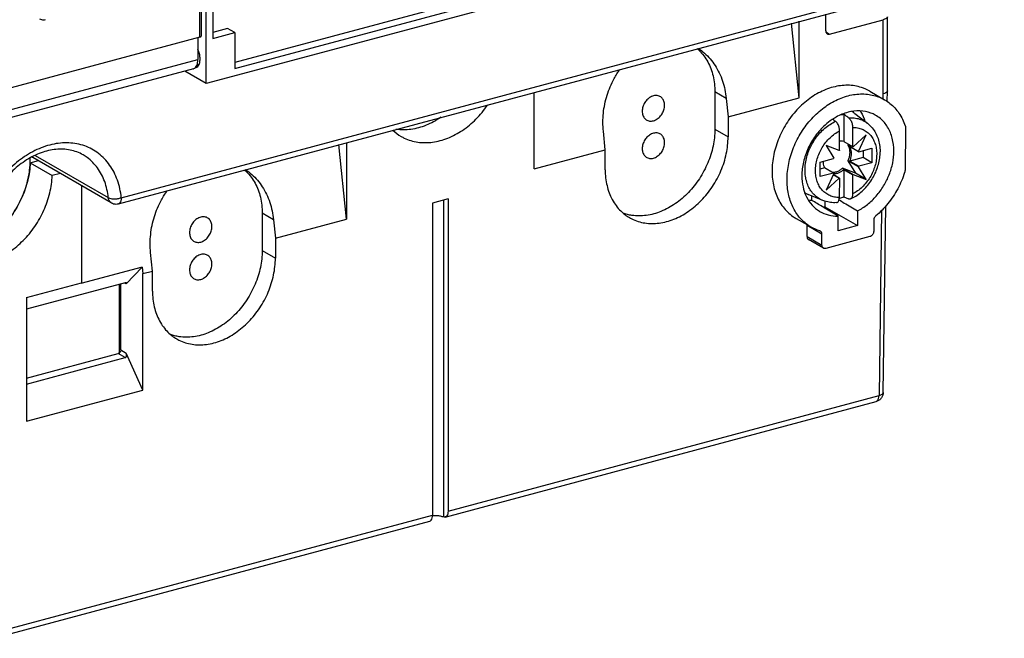
# Model space of a CAD drawing. Extents: x -173 to 1298, y -1176 to 635.
# Drawn here: x 208 to 271, y 84 to 124 of the extents above; entities that cross this region are included whole.
import ezdxf

# ---------------------------------------------------------------- set-up
doc = ezdxf.new("R2010")
doc.units = 0
doc.header["$LTSCALE"] = 2.574606
doc.header["$MEASUREMENT"] = 0
doc.layers.get('0').update_dxf_attribs({"linetype": 'CONTINUOUS'})

msp = doc.modelspace()

# ---------------------------------------------------------------- linework, layer by layer
for p, q in [((269.694, 133.843), (221.384, 120.894)), ((221.384, 120.513), (270.144, 133.583)), ((270.558, 133.234), (219.566, 119.566)), ((219.979, 126.506), (219.979, 122.434)), ((219.151, 122.518), (219.151, 126.284)), ((219.238, 126.307), (219.238, 122.583)), ((219.566, 119.566), (219.566, 126.395)), ((214.138, 112.259), (262.76, 125.292)), ((213.955, 111.874), (262.577, 124.908)), ((259.149, 122.923), (259.149, 123.989)), ((257.455, 118.647), (256.971, 123.405)), ((257.455, 118.647), (257.455, 123.534)), ((259.397, 122.714), (262.827, 123.633)), ((262.825, 118.902), (262.827, 123.633)), ((263.089, 119.093), (263.089, 123.828)), ((220.934, 123.071), (219.979, 122.815)), ((219.979, 122.434), (221.384, 122.811)), ((221.384, 122.811), (220.934, 123.071)), ((221.384, 122.811), (221.384, 120.513)), ((259.159, 122.851), (259.397, 122.714)), ((219.151, 122.518), (188.986, 114.432)), ((219.035, 122.487), (219.035, 121.093)), ((188.704, 112.963), (219.035, 121.093)), ((218.753, 120.501), (188.423, 112.37)), ((219.566, 119.566), (218.203, 120.353)), ((219.103, 120.765), (218.973, 120.73)), ((240.513, 114.106), (240.513, 118.993)), ((252.79, 118.607), (252.065, 119.026)), ((252.065, 119.026), (252.065, 116.636)), ((261.955, 119.07), (262.912, 118.518)), ((262.824, 118.569), (262.825, 118.902)), ((263.079, 118.409), (263.089, 119.092)), ((263.089, 119.093), (263.089, 119.092)), ((252.79, 118.607), (252.91, 117.429)), ((252.91, 117.429), (257.455, 118.647)), ((252.91, 117.429), (252.91, 116.148)), ((260.299, 117.587), (260.299, 115.847)), ((261.017, 117.631), (261.813, 117.015)), ((245.058, 115.324), (244.939, 116.503)), ((252.065, 116.636), (252.91, 116.148)), ((260.035, 115.3), (260.035, 116.529)), ((260.862, 116.75), (260.862, 115.522)), ((264.254, 116.676), (264.217, 114.06)), ((228.529, 115.781), (228.529, 110.893)), ((260.299, 115.847), (260.862, 115.522)), ((261.733, 116.284), (260.891, 115.512)), ((261.242, 115.216), (261.733, 116.284)), ((228.529, 110.893), (228.046, 115.651)), ((240.513, 114.106), (245.058, 115.324)), ((245.058, 114.043), (245.058, 115.324)), ((260.008, 115.277), (259.166, 115.598)), ((259.166, 115.598), (259.656, 114.794)), ((260.598, 115.674), (260.567, 115.606)), ((260.567, 115.606), (261.242, 115.216)), ((261.257, 115.189), (260.694, 115.514)), ((261.257, 115.189), (262.101, 115.416)), ((261.538, 115.265), (261.538, 114.821)), ((262.101, 115.416), (262.101, 114.496)), ((208.317, 114.486), (208.839, 114.626)), ((213.5, 111.934), (208.489, 114.828)), ((208.63, 114.963), (213.307, 112.262)), ((258.795, 114.529), (259.64, 114.756)), ((258.795, 113.61), (258.795, 114.529)), ((261.244, 114.234), (260.568, 114.624)), ((260.568, 114.624), (261.058, 113.821)), ((261.538, 114.821), (260.696, 114.596)), ((260.696, 114.596), (261.259, 114.271)), ((262.101, 114.496), (261.538, 114.821)), ((208.317, 114.486), (209.724, 113.673)), ((259.074, 114.161), (258.795, 114.086)), ((259.637, 113.836), (259.074, 114.161)), ((261.058, 113.821), (260.219, 114.139)), ((260.219, 114.139), (260.894, 113.749)), ((260.862, 113.72), (260.299, 114.046)), ((260.299, 114.046), (260.299, 112.311)), ((261.733, 113.43), (261.244, 114.234)), ((262.101, 114.496), (261.259, 114.271)), ((210.247, 113.813), (209.724, 113.673)), ((259.637, 113.836), (258.795, 113.61)), ((259.655, 113.805), (259.166, 112.74)), ((259.166, 112.74), (260.005, 113.508)), ((260.005, 113.508), (259.621, 113.731)), ((259.623, 113.735), (260.03, 113.5)), ((260.03, 113.5), (260.016, 112.275)), ((260.862, 113.72), (260.862, 112.497)), ((260.894, 113.749), (261.733, 113.43)), ((261.733, 113.43), (261.058, 113.821)), ((211.587, 113.039), (211.587, 106.818)), ((235.017, 112.179), (234.025, 111.913)), ((234.736, 112.104), (234.736, 91.848)), ((235.017, 112.179), (235.017, 92.229)), ((258.959, 112.082), (258.032, 112.462)), ((258.252, 112.086), (258.252, 112.372)), ((259.098, 112.031), (259.098, 111.68)), ((234.025, 111.913), (234.025, 91.964)), ((259.098, 111.68), (258.987, 111.651)), ((259.098, 111.68), (261.181, 110.477)), ((261.181, 111.418), (261.181, 110.477)), ((262.721, 111.44), (262.553, 99.611)), ((262.815, 99.798), (262.985, 111.725)), ((223.864, 110.853), (223.139, 111.272)), ((223.139, 111.272), (223.139, 108.882)), ((223.864, 110.853), (223.984, 109.675)), ((223.984, 109.675), (228.529, 110.893)), ((257.253, 110.931), (257.973, 110.515)), ((259.941, 110.145), (259.941, 111.086)), ((262.214, 110.809), (262.214, 110.11)), ((258.908, 109.923), (257.951, 110.476)), ((257.951, 109.777), (257.951, 110.476)), ((261.181, 110.477), (259.941, 110.145)), ((223.984, 109.675), (223.984, 108.394)), ((257.951, 109.777), (258.908, 109.224)), ((259.006, 109.031), (258.049, 109.584)), ((258.908, 109.224), (258.908, 109.923)), ((261.966, 109.768), (259.156, 109.015)), ((223.139, 108.882), (223.984, 108.394)), ((216.133, 107.57), (216.013, 108.749)), ((215.47, 107.825), (211.544, 106.772)), ((214.443, 106.741), (215.47, 107.825)), ((215.47, 107.825), (215.513, 107.404)), ((215.513, 107.404), (216.133, 107.57)), ((215.513, 99.964), (215.513, 107.404)), ((216.133, 106.289), (216.133, 107.57)), ((208.075, 105.876), (211.587, 106.818)), ((214.39, 106.816), (208.075, 105.123)), ((211.544, 106.772), (211.587, 106.818)), ((214.023, 102.295), (214.023, 106.717)), ((214.105, 102.523), (214.105, 106.739)), ((214.443, 106.741), (214.338, 106.802)), ((208.075, 105.876), (208.075, 97.97)), ((208.075, 100.723), (213.94, 102.295)), ((208.075, 100.342), (214.391, 102.035)), ((214.391, 102.035), (213.94, 102.295)), ((214.105, 102.523), (214.443, 102.328)), ((215.513, 99.964), (214.443, 102.328)), ((208.075, 97.97), (215.513, 99.964)), ((235.017, 92.229), (262.553, 99.611)), ((234.835, 91.845), (262.371, 99.227)), ((206.092, 84.475), (234.025, 91.964)), ((205.909, 84.091), (233.843, 91.579))]:
    msp.add_line(p, q)
for points, start_tangent, end_tangent in [([(208.915, 123.692), (209.035, 123.642), (209.164, 123.625), (209.295, 123.642)], (0.86594, -0.500149), (0.965901, 0.258913)), ([(263.087, 123.828), (263.079, 123.784), (262.992, 123.699), (262.827, 123.633)], (0.003578, -0.999994), (-0.965898, -0.258924)), ([(259.149, 122.923), (259.168, 122.822), (259.222, 122.747), (259.247, 122.73)], (0.000009, -1), (0.866707, -0.498817)), ([(259.247, 122.73), (259.302, 122.709), (259.397, 122.714)], (0.866707, -0.498817), (0.965898, 0.258924)), ([(219.151, 122.518), (219.206, 122.54), (219.235, 122.569), (219.237, 122.583)], (0.9659, 0.258914), (-0.003572, 0.999994)), ([(219.172, 121.126), (219.148, 121.384), (219.079, 121.641), (219.035, 121.752)], (0, 1), (-0.406759, 0.913536)), ([(250.935, 121.789), (251.064, 121.671), (251.609, 120.947), (251.95, 120.046), (252.065, 119.026)], (0.758575, -0.651585), (0.000009, -1)), ([(250.996, 121.805), (251.401, 121.5), (252.076, 120.714), (252.554, 119.714), (252.79, 118.607)], (0.84145, -0.540334), (0.101133, -0.994873)), ([(218.974, 120.729), (219.017, 120.883), (219.035, 121.093)], (0.372396, 0.928074), (0, 1)), ([(219.104, 120.764), (219.148, 120.896), (219.172, 121.126)], (0.423417, 0.905935), (0, 1)), ([(218.753, 120.501), (218.774, 120.507), (218.882, 120.58), (218.965, 120.708)], (0.967088, 0.254444), (0.40593, 0.913904)), ([(218.877, 120.576), (218.913, 120.582)], (0.993471, 0.114087), (0.966498, 0.256675)), ([(218.913, 120.582), (218.972, 120.606), (219.078, 120.716), (219.104, 120.764)], (0.966498, 0.256675), (0.423417, 0.905935)), ([(218.965, 120.708), (218.974, 120.729)], (0.40593, 0.913904), (0.372395, 0.928074)), ([(244.939, 116.503), (244.942, 117.661), (245.178, 118.808), (245.628, 119.871), (246.002, 120.464)], (-0.101133, 0.994873), (0.586852, 0.809694)), ([(261.955, 119.07), (261.437, 119.301), (260.56, 119.445), (259.626, 119.327), (258.692, 118.956), (257.81, 118.352), (257.034, 117.552), (256.409, 116.602), (255.972, 115.558), (255.747, 114.481), (255.749, 113.435), (255.977, 112.481), (256.418, 111.675), (257.045, 111.064), (257.252, 110.932)], (-0.866007, 0.500033), (0.865977, -0.500084)), ([(256.677, 113.407), (256.783, 114.439), (257.095, 115.47), (257.596, 116.444), (258.257, 117.308), (259.042, 118.017), (259.909, 118.533), (260.812, 118.827), (261.701, 118.884), (262.529, 118.7), (262.911, 118.518)], (-0.000009, 1), (0.865967, -0.500101)), ([(263.087, 119.092), (263.079, 119.049), (262.991, 118.964), (262.827, 118.903)], (-0.005316, -0.999986), (-0.973447, -0.228911)), ([(248.139, 118.77), (247.894, 118.655), (247.679, 118.459), (247.521, 118.208), (247.435, 117.926), (247.434, 117.65), (247.518, 117.412), (247.676, 117.243), (247.892, 117.16), (248.139, 117.178)], (-0.965898, -0.258924), (0.965898, 0.258924)), ([(248.139, 117.178), (248.385, 117.292), (248.6, 117.488), (248.758, 117.739), (248.844, 118.021), (248.845, 118.298), (248.761, 118.535), (248.603, 118.704), (248.386, 118.787), (248.139, 118.77)], (0.965898, 0.258924), (-0.965898, -0.258924)), ([(262.911, 118.518), (263.251, 118.286), (263.828, 117.661), (264.227, 116.86)], (0.865967, -0.500101), (0.325497, -0.945543)), ([(232.021, 116.174), (232.222, 116.068), (233.084, 115.809), (234.026, 115.808), (234.993, 116.064), (235.934, 116.563), (236.8, 117.28), (237.54, 118.174), (237.558, 118.2)], (0.865733, -0.500506), (0.561608, 0.827404)), ([(262.315, 117.541), (262.034, 117.672), (261.329, 117.809), (260.573, 117.72), (259.816, 117.411), (259.668, 117.323)], (-0.87251, 0.488597), (-0.848923, -0.528517)), ([(261.017, 117.631), (260.806, 117.771)], (-0.791137, 0.611639), (-0.871502, 0.490391)), ([(261.343, 117.81), (261.392, 117.734), (261.656, 117.14)], (0.553879, -0.832597), (0.291505, -0.956569)), ([(234.556, 117.396), (233.609, 116.886), (232.642, 116.624), (231.701, 116.619), (231.673, 116.622)], (-0.825987, -0.563689), (-0.989507, 0.144482)), ([(259.555, 117.25), (259.108, 116.9), (258.497, 116.222), (258.023, 115.415), (257.723, 114.538), (257.622, 113.66)], (-0.82955, -0.558433), (0.000009, -1)), ([(257.824, 114.027), (257.852, 114.441), (257.937, 114.86), (258.075, 115.275), (258.265, 115.675), (258.5, 116.051), (258.776, 116.394), (259.086, 116.695), (259.423, 116.947), (259.778, 117.144)], (-0.000009, 1), (0.906682, 0.421814)), ([(259.573, 117.262), (259.555, 117.25)], (-0.832644, -0.553809), (-0.82955, -0.558433)), ([(259.668, 117.323), (259.573, 117.262)], (-0.848923, -0.528517), (-0.832644, -0.553809)), ([(259.596, 117.276), (259.676, 117.218), (259.778, 117.144)], (0.810529, -0.585698), (0.81051, -0.585724)), ([(260.035, 116.529), (260.026, 116.651), (260.001, 116.773), (259.96, 116.891), (259.908, 116.995), (259.846, 117.081), (259.778, 117.144)], (0.000037, 1), (-0.810509, 0.585726)), ([(260.144, 117.569), (260.162, 117.572), (260.299, 117.587)], (0.989237, 0.146323), (0.997257, 0.074017)), ([(260.605, 117.365), (260.503, 117.439), (260.401, 117.513), (260.299, 117.587)], (-0.81051, 0.585724), (-0.810539, 0.585685)), ([(260.605, 117.365), (260.96, 117.358), (261.297, 117.287), (261.607, 117.152), (261.81, 117.017)], (0.997496, 0.07072), (0.791168, -0.611599)), ([(260.605, 117.365), (260.673, 117.302), (260.735, 117.215), (260.787, 117.111), (260.827, 116.995), (260.853, 116.873), (260.862, 116.75)], (0.809572, -0.587021), (-0.000088, -1)), ([(261.813, 117.015), (261.858, 116.979), (262.119, 116.717), (262.333, 116.4), (262.492, 116.035), (262.59, 115.631), (262.623, 115.2)], (0.789849, -0.613301), (0.000009, -1)), ([(263.5, 115.236), (263.399, 116.057), (263.104, 116.768), (262.638, 117.318), (262.315, 117.541)], (-0.000009, 1), (-0.87251, 0.488597)), ([(231.484, 116.573), (232.021, 116.174)], (0.729642, -0.683829), (0.865733, -0.500506)), ([(252.065, 116.636), (251.951, 115.559), (251.614, 114.483), (251.077, 113.474), (250.374, 112.592), (249.539, 111.878), (248.622, 111.379), (247.68, 111.123), (246.763, 111.125), (246.473, 111.183)], (0.000009, -1), (-0.969282, 0.24595)), ([(248.139, 114.787), (248.385, 114.902), (248.6, 115.098), (248.758, 115.349), (248.844, 115.631), (248.845, 115.907), (248.761, 116.145), (248.603, 116.314), (248.386, 116.397), (248.139, 116.38)], (0.965898, 0.258924), (-0.965898, -0.258924)), ([(258.492, 113.989), (258.521, 114.364), (258.604, 114.744), (258.741, 115.116), (258.926, 115.471), (259.155, 115.799), (259.422, 116.09), (259.718, 116.335), (260.035, 116.529)], (0.001199, 0.999999), (0.890789, 0.454418)), ([(260.862, 116.75), (261.179, 116.727), (261.475, 116.64), (261.741, 116.492), (261.971, 116.287), (262.156, 116.032), (262.293, 115.732), (262.376, 115.398), (262.404, 115.037)], (0.999663, 0.025978), (0.001348, -0.999999)), ([(264.227, 116.86), (264.236, 116.83), (264.243, 116.8), (264.249, 116.768)], (0.325497, -0.945543), (0.144044, -0.989571)), ([(264.249, 116.768), (264.252, 116.738), (264.254, 116.707), (264.254, 116.676)], (0.144044, -0.989571), (-0.014181, -0.999899)), ([(214.138, 112.259), (213.89, 113.385), (213.396, 114.345), (212.687, 115.085), (211.801, 115.566), (210.79, 115.761), (209.709, 115.66), (208.618, 115.269), (207.578, 114.608), (206.647, 113.716), (205.877, 112.64), (205.313, 111.44), (204.985, 110.184)], (-0.103322, 0.994648), (-0.159935, -0.987128)), ([(246.609, 110.982), (246.749, 110.906), (247.585, 110.641), (248.501, 110.633), (249.444, 110.882), (250.36, 111.375), (251.198, 112.084), (251.909, 112.967), (252.454, 113.983), (252.794, 115.067), (252.91, 116.148)], (0.865711, -0.500544), (-0.000009, 1)), ([(248.139, 116.38), (247.894, 116.265), (247.679, 116.069), (247.521, 115.818), (247.435, 115.536), (247.434, 115.259), (247.518, 115.022), (247.676, 114.853), (247.892, 114.77), (248.139, 114.787)], (-0.965898, -0.258924), (0.965898, 0.258924)), ([(260.299, 115.847), (260.139, 115.875), (260.035, 115.873)], (-0.957932, 0.286997), (-0.996628, -0.082053)), ([(211.7, 114.994), (210.874, 115.303), (209.965, 115.345), (209.023, 115.129), (208.092, 114.671), (207.218, 113.993), (206.451, 113.128), (205.836, 112.123), (205.41, 111.036), (205.195, 109.93)], (-0.86594, 0.500149), (-0.09477, -0.995499)), ([(260.035, 115.3), (260.026, 115.293), (260.017, 115.285), (260.008, 115.277)], (-0.767313, -0.641272), (-0.749347, -0.662178)), ([(260.567, 115.606), (260.64, 115.438), (260.677, 115.247), (260.677, 115.042), (260.641, 114.832), (260.568, 114.624)], (0.501618, -0.865089), (-0.401914, -0.915678)), ([(260.696, 114.596), (260.759, 114.79), (260.791, 114.986), (260.79, 115.176), (260.758, 115.354), (260.694, 115.514)], (0.37613, 0.926567), (-0.466389, 0.88458)), ([(260.73, 112.176), (261.07, 112.365), (261.401, 112.612), (261.703, 112.905), (261.971, 113.236), (262.198, 113.599), (262.38, 113.985), (262.514, 114.386), (262.595, 114.794), (262.623, 115.2)], (0.904767, 0.425907), (-0.000009, 1)), ([(260.891, 115.512), (260.882, 115.515), (260.872, 115.519), (260.862, 115.522)], (-0.94299, 0.332821), (-0.957932, 0.286997)), ([(261.181, 111.418), (261.811, 111.824), (262.376, 112.363), (262.848, 113.007), (263.203, 113.725), (263.425, 114.48), (263.5, 115.236)], (0.891531, 0.452959), (-0.000009, 1)), ([(261.257, 115.189), (261.252, 115.198), (261.247, 115.207), (261.242, 115.216)], (-0.466389, 0.88458), (-0.501618, 0.865089)), ([(208.316, 114.451), (208.318, 114.803)], (0.041439, 0.999141), (-0.026973, 0.999636)), ([(208.435, 114.867), (208.458, 114.849), (208.489, 114.829)], (0.753704, -0.657214), (0.866789, -0.498674)), ([(213.307, 112.262), (213.078, 113.289), (212.619, 114.16), (211.958, 114.825), (211.7, 114.994)], (-0.099818, 0.995006), (-0.866249, 0.499612)), ([(258.976, 114.578), (258.98, 114.5), (259.012, 114.321), (259.074, 114.161)], (0.012313, -0.999924), (0.460592, -0.887612)), ([(259.656, 114.794), (259.651, 114.781), (259.645, 114.769), (259.64, 114.756)], (-0.407127, -0.913371), (-0.380191, -0.924908)), ([(262.404, 115.037), (262.376, 114.661), (262.293, 114.282), (262.156, 113.909), (261.971, 113.554), (261.741, 113.227), (261.475, 112.936), (261.179, 112.69), (260.862, 112.497)], (-0.001195, -0.999999), (-0.890789, -0.454417)), ([(208.317, 114.486), (208.164, 113.377), (207.791, 112.278), (207.22, 111.253), (206.487, 110.36), (205.625, 109.638), (205.002, 109.275)], (-0.035612, -0.999366), (-0.897444, -0.441128)), ([(207.22, 111.248), (207.571, 111.825), (208.036, 112.916), (208.284, 114.047), (208.314, 114.419)], (0.562642, 0.826701), (0.047403, 0.998876)), ([(208.314, 114.419), (208.316, 114.451)], (0.047403, 0.998876), (0.041439, 0.999141)), ([(222.009, 114.035), (222.138, 113.917), (222.683, 113.193), (223.024, 112.292), (223.139, 111.272)], (0.75866, -0.651487), (0.000009, -1)), ([(222.07, 114.051), (222.475, 113.746), (223.15, 112.96), (223.628, 111.96), (223.864, 110.853)], (0.841516, -0.540231), (0.101133, -0.994873)), ([(245.058, 114.043), (245.173, 113.027), (245.509, 112.132), (246.047, 111.411), (246.609, 110.982)], (0.000009, -1), (0.865711, -0.500544)), ([(258.959, 112.082), (258.763, 112.178), (258.49, 112.373), (258.258, 112.622), (258.072, 112.92), (257.935, 113.259), (257.852, 113.63), (257.824, 114.026)], (-0.925126, 0.379659), (-0.000009, 1)), ([(260.016, 112.275), (259.702, 112.302), (259.409, 112.391), (259.146, 112.54), (258.92, 112.745), (258.737, 113), (258.603, 113.298), (258.52, 113.631), (258.492, 113.989)], (-0.999899, -0.014188), (-0.001316, 0.999999)), ([(259.743, 113.882), (259.682, 113.87), (259.592, 113.861)], (-0.974074, -0.226228), (-0.999061, -0.043329)), ([(260.219, 114.139), (260.049, 114.011), (259.867, 113.92), (259.743, 113.882)], (-0.745994, -0.665952), (-0.974074, -0.226228)), ([(259.854, 113.817), (259.969, 113.851), (260.138, 113.932), (260.299, 114.046)], (0.974692, 0.22355), (0.767901, 0.640568)), ([(261.244, 114.234), (261.249, 114.246), (261.254, 114.258), (261.259, 114.271)], (0.401914, 0.915678), (0.37613, 0.926567)), ([(264.209, 113.964), (264.202, 113.93), (264.194, 113.895), (264.185, 113.865)], (-0.159966, -0.987122), (-0.302951, -0.953006)), ([(264.217, 114.06), (264.216, 114.028), (264.213, 113.997), (264.209, 113.964)], (-0.014181, -0.999899), (-0.159966, -0.987122)), ([(203.095, 108.42), (203.296, 108.314), (204.159, 108.055), (205.1, 108.054), (206.067, 108.31), (207.008, 108.809), (207.874, 109.526), (208.614, 110.42), (209.193, 111.453), (209.57, 112.56), (209.724, 113.673)], (0.865733, -0.500506), (0.035612, 0.999366)), ([(258.209, 110.379), (258.068, 110.466), (257.482, 110.989), (257.042, 111.675), (256.769, 112.493), (256.677, 113.407)], (-0.865998, 0.500047), (-0.000009, 1)), ([(257.622, 113.66), (257.697, 112.945), (257.878, 112.394)], (0.000009, -1), (0.410724, -0.91176)), ([(259.637, 113.836), (259.643, 113.825), (259.649, 113.815), (259.655, 113.805)], (0.460592, -0.887612), (0.501632, -0.865081)), ([(259.651, 113.796), (259.796, 113.805), (259.854, 113.817)], (0.999598, -0.028366), (0.974692, 0.22355)), ([(260.005, 113.508), (260.013, 113.506), (260.022, 113.503), (260.03, 113.5)], (0.943522, -0.33131), (0.95599, -0.2934)), ([(260.862, 113.72), (260.873, 113.73), (260.884, 113.739), (260.894, 113.749)], (0.767901, 0.640568), (0.745994, 0.665952)), ([(264.185, 113.865), (263.746, 112.828), (263.121, 111.885), (262.348, 111.09)], (-0.302951, -0.953006), (-0.764061, -0.645144)), ([(216.013, 108.749), (216.016, 109.907), (216.252, 111.054), (216.702, 112.117), (217.077, 112.71)], (-0.101133, 0.994873), (0.586922, 0.809643)), ([(213.307, 112.262), (213.474, 112.202), (213.69, 112.18), (213.923, 112.2), (214.138, 112.259)], (0.86594, -0.500149), (0.931988, 0.362488)), ([(213.5, 111.934), (213.469, 111.954), (213.359, 112.084), (213.307, 112.262)], (-0.867396, 0.497618), (-0.099818, 0.995006)), ([(214.138, 112.259), (214.112, 112.062), (214.039, 111.926), (213.955, 111.875)], (0, -1), (-0.960021, -0.279927)), ([(257.806, 112.575), (257.864, 112.542), (258.032, 112.462)], (0.860464, -0.509512), (0.925163, -0.379571)), ([(257.878, 112.394), (257.919, 112.308), (258.274, 111.781), (258.746, 111.39), (258.758, 111.382)], (0.410724, -0.91176), (0.859138, -0.511743)), ([(258.252, 112.086), (258.042, 112.09)], (-0.999657, -0.02619), (-0.998076, 0.061995)), ([(258.936, 111.681), (258.252, 112.086)], (-0.860455, 0.509526), (-0.860454, 0.509528)), ([(259.83, 111.941), (259.453, 111.953), (259.095, 112.032), (258.959, 112.082)], (-0.99841, -0.056365), (-0.925207, 0.379463)), ([(259.83, 111.941), (259.884, 111.955), (259.937, 111.999), (259.979, 112.069), (260.005, 112.162), (260.016, 112.275)], (0.998098, 0.061653), (0.011501, 0.999934)), ([(259.996, 112.12), (260.336, 111.918), (261.181, 111.418)], (0.860455, -0.509526), (0.860456, -0.509525)), ([(260.299, 112.311), (260.162, 112.252), (260.024, 112.202), (260.011, 112.198)], (-0.907831, -0.419336), (-0.950728, -0.310027)), ([(260.299, 112.311), (260.401, 112.267), (260.503, 112.223), (260.605, 112.179)], (0.917811, -0.397018), (0.917836, -0.396961)), ([(260.73, 112.176), (260.672, 112.163), (260.605, 112.179)], (-0.907032, -0.421062), (-0.918282, 0.395926)), ([(260.862, 112.497), (260.853, 112.385), (260.827, 112.292), (260.786, 112.221), (260.734, 112.178), (260.73, 112.176)], (0.000057, -1), (-0.907032, -0.421062)), ([(213.5, 111.934), (213.643, 111.875), (213.799, 111.854), (213.955, 111.874)], (0.86594, -0.500149), (0.9659, 0.258914)), ([(258.758, 111.382), (259.311, 111.154), (259.941, 111.086)], (0.859138, -0.511743), (0.999606, 0.028052)), ([(259.056, 111.61), (258.936, 111.681)], (-0.860455, 0.509526), (-0.860455, 0.509526)), ([(259.941, 111.086), (259.097, 111.586), (259.056, 111.61)], (-0.860456, 0.509525), (-0.860455, 0.509526)), ([(219.214, 111.016), (218.968, 110.902), (218.753, 110.706), (218.595, 110.454), (218.509, 110.172), (218.508, 109.896), (218.592, 109.658), (218.75, 109.489), (218.967, 109.406), (219.214, 109.424)], (-0.965898, -0.258924), (0.965898, 0.258924)), ([(219.214, 109.424), (219.46, 109.538), (219.675, 109.734), (219.833, 109.985), (219.918, 110.267), (219.919, 110.544), (219.835, 110.781), (219.677, 110.951), (219.461, 111.033), (219.214, 111.016)], (0.965898, 0.258924), (-0.965898, -0.258924)), ([(246.473, 111.183), (246.212, 111.263)], (-0.969282, 0.24595), (-0.941353, 0.337422)), ([(262.348, 111.09), (262.277, 111.01), (262.23, 110.912), (262.214, 110.809)], (-0.764061, -0.645144), (0.000009, -1)), ([(257.946, 110.531), (257.951, 110.476)], (0.193948, -0.981012), (0.000009, -1)), ([(258.774, 110.132), (258.209, 110.379)], (-0.955636, 0.294551), (-0.865998, 0.500047)), ([(258.811, 110.116), (258.774, 110.132)], (-0.86326, 0.504759), (-0.955636, 0.294551)), ([(258.908, 109.923), (258.892, 110.017), (258.845, 110.09), (258.811, 110.116)], (-0.000009, 1), (-0.86326, 0.504759)), ([(262.214, 110.11), (262.195, 109.999), (262.141, 109.896), (262.062, 109.815), (261.966, 109.768)], (0.000009, -1), (-0.965898, -0.258924)), ([(257.951, 109.777), (257.97, 109.676), (258.024, 109.601), (258.049, 109.584)], (0.000009, -1), (0.866707, -0.498817)), ([(223.139, 108.882), (223.025, 107.805), (222.689, 106.729), (222.151, 105.72), (221.449, 104.838), (220.613, 104.125), (219.696, 103.625), (218.754, 103.369), (217.838, 103.371), (217.548, 103.429)], (0.000009, -1), (-0.969282, 0.24595)), ([(259.006, 109.031), (258.981, 109.049), (258.927, 109.123), (258.908, 109.224)], (-0.866707, 0.498817), (-0.000009, 1)), ([(259.156, 109.015), (259.06, 109.011), (259.006, 109.031)], (-0.965898, -0.258924), (-0.866707, 0.498817)), ([(217.683, 103.228), (217.824, 103.152), (218.659, 102.887), (219.576, 102.879), (220.518, 103.128), (221.434, 103.621), (222.273, 104.33), (222.983, 105.213), (223.528, 106.229), (223.869, 107.313), (223.984, 108.394)], (0.865711, -0.500544), (-0.000009, 1)), ([(219.214, 108.626), (218.968, 108.511), (218.753, 108.315), (218.595, 108.064), (218.509, 107.782), (218.508, 107.505), (218.592, 107.268), (218.75, 107.099), (218.967, 107.016), (219.214, 107.033)], (-0.965898, -0.258924), (0.965898, 0.258924)), ([(219.214, 107.033), (219.46, 107.148), (219.675, 107.344), (219.833, 107.595), (219.918, 107.877), (219.919, 108.153), (219.835, 108.391), (219.677, 108.56), (219.461, 108.643), (219.214, 108.626)], (0.965898, 0.258924), (-0.965898, -0.258924)), ([(214.402, 106.818), (214.39, 106.816)], (-0.975867, -0.218368), (-0.965898, -0.258924)), ([(214.467, 106.818), (214.447, 106.823), (214.422, 106.822), (214.402, 106.818)], (-0.875733, 0.482795), (-0.975867, -0.218368)), ([(214.443, 106.741), (214.467, 106.771), (214.477, 106.794), (214.476, 106.81), (214.467, 106.818)], (0.687829, 0.725873), (-0.875733, 0.482795)), ([(216.133, 106.289), (216.247, 105.274), (216.584, 104.378), (217.121, 103.657), (217.683, 103.228)], (0.000009, -1), (0.865711, -0.500544)), ([(217.548, 103.429), (217.286, 103.509)], (-0.969282, 0.24595), (-0.941353, 0.337422)), ([(214.105, 102.523), (214.083, 102.425), (214.023, 102.342), (213.94, 102.295)], (0.000009, -1), (-0.965898, -0.258924)), ([(214.391, 102.035), (214.422, 102.05), (214.447, 102.074), (214.465, 102.106), (214.476, 102.149), (214.477, 102.201), (214.467, 102.261), (214.443, 102.328)], (0.965898, 0.258924), (-0.412184, 0.911101)), ([(262.371, 99.227), (262.456, 99.28), (262.528, 99.416), (262.553, 99.611)], (0.959859, 0.280483), (-0.000009, 1)), ([(262.553, 99.611), (262.717, 99.673), (262.805, 99.756), (262.813, 99.798)], (0.970042, 0.242936), (0.003864, 0.999993)), ([(262.815, 99.798), (262.79, 99.633), (262.707, 99.461), (262.559, 99.314)], (-0.014181, -0.999899), (-0.820335, -0.571884)), ([(262.559, 99.314), (262.371, 99.226)], (-0.820335, -0.571884), (-0.965901, -0.258911)), ([(233.843, 91.579), (233.856, 91.583), (233.946, 91.654), (234.005, 91.785), (234.025, 91.964)], (0.967936, 0.251196), (-0.000009, 1)), ([(234.024, 91.928), (234.081, 91.935)], (0.988115, 0.153719), (0.994085, 0.108606)), ([(234.081, 91.935), (234.238, 91.944), (234.472, 91.925), (234.672, 91.871)], (0.994085, 0.108606), (0.925424, -0.378933)), ([(234.702, 91.859), (234.695, 91.862), (234.672, 91.871)], (-0.938159, 0.346205), (-0.925424, 0.378933)), ([(234.736, 91.848), (234.716, 91.855), (234.702, 91.859)], (-0.957411, 0.28873), (-0.938159, 0.346205)), ([(235.017, 92.229), (234.996, 92.051), (234.937, 91.919), (234.847, 91.849), (234.835, 91.845)], (0.000009, -1), (-0.967936, -0.251196)), ([(234.835, 91.845), (234.736, 91.848)], (-0.967936, -0.251196), (-0.957411, 0.28873))]:
    msp.add_spline(points, degree=3, dxfattribs=dict(start_tangent=start_tangent, end_tangent=end_tangent))

doc.saveas('drawing.dxf')
